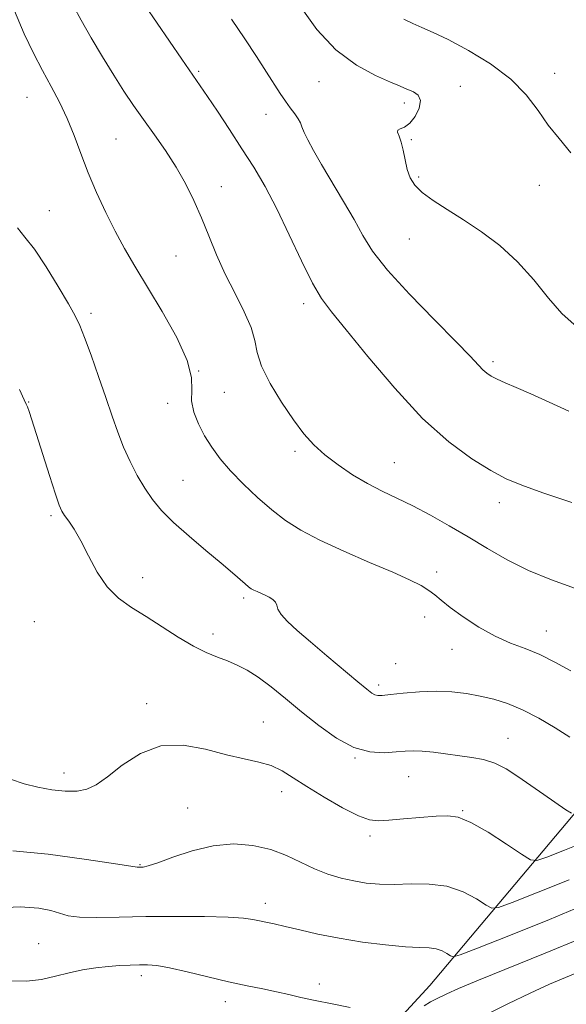
# Model space of a CAD drawing. Extents: x 2192300 to 2195200, y 357300 to 360200.
# Drawn here: x 2193298 to 2193412, y 358700 to 358906 of the extents above; entities that cross this region are included whole.
import ezdxf

# ---------------------------------------------------------------- set-up
doc = ezdxf.new("R2010")
doc.units = 0
doc.header["$MEASUREMENT"] = 0
for name, color, linetype, lineweight in [('DTM HARD BREAKLINE', 7, 'Continuous', 0), ('DTM SPOT ELEVATION', 2, 'Continuous', 13), ('INDEX CONTOUR', 41, 'Continuous', 13), ('INTERMEDIATE CONTOUR', 44, 'Continuous', 0)]:
    doc.layers.add(name, color=color, linetype=linetype, lineweight=lineweight)

msp = doc.modelspace()

# ---------------------------------------------------------------- linework, layer by layer
at = {"layer": 'DTM HARD BREAKLINE'}
msp.add_polyline3d([(2193296.55, 358600.01, 1089.4), (2193338.34, 358655.01, 1096.14), (2193383.73, 358704.34, 1100.83), (2193426.54, 358755.22, 1111.07), (2193477.13, 358834.4, 1119.56), (2193517.93, 358907.41, 1123.99), (2193538.58, 358944.95, 1123.73), (2193562.3, 358965.5, 1124.51), (2193597.81, 358962.34, 1122.55), (2193633.4, 359004.49, 1128.88), (2193689.6, 359056.89, 1134.03), (2193713.34, 359091.33, 1136.14), (2193754.56, 359113.39, 1139.02), (2193815.33, 359126.66, 1144.01), (2193880.72, 359139.92, 1148.8), (2193929.6, 359128.51, 1155.54), (2193996.49, 359115.52, 1161.72), (2194039.24, 359130.88, 1167.64), (2194086.61, 359140.06, 1169.75)], dxfattribs=at)
at = {"layer": 'DTM SPOT ELEVATION'}
for p in [(2193335.54, 358895.11, 1116.22), (2193409.79, 358894.67, 1122.8), (2193360.62, 358892.97, 1119.2), (2193390.1, 358892, 1120.64), (2193299.75, 358889.67, 1111.12), (2193378.42, 358888.49, 1119.56), (2193349.61, 358886.16, 1117.32), (2193318.29, 358881.02, 1112.99), (2193379.92, 358880.85, 1120.19), (2193381.45, 358873.09, 1120.24), (2193340.27, 358871.07, 1114.7), (2193406.56, 358871.34, 1121.16), (2193304.4, 358866.06, 1110.8), (2193379.49, 358860.15, 1119.23), (2193330.83, 358856.6, 1113.09), (2193357.42, 358846.59, 1115.56), (2193313.06, 358844.64, 1110.36), (2193396.94, 358834.54, 1118.34), (2193335.56, 358832.58, 1112), (2193340.88, 358828.14, 1113.08), (2193300.08, 358826.1, 1108.06), (2193329.09, 358825.83, 1111.46), (2193355.62, 358815.82, 1113.68), (2193376.32, 358813.41, 1114.89), (2193332.24, 358809.73, 1110.92), (2193398.26, 358805.07, 1115.46), (2193304.75, 358802.41, 1107.73), (2193385.2, 358790.64, 1112.48), (2193323.87, 358789.42, 1108.6), (2193344.89, 358785.23, 1109.69), (2193301.25, 358780.27, 1106.88), (2193382.65, 358781.24, 1111.32), (2193408.03, 358778.32, 1112.76), (2193338.5, 358777.69, 1108.47), (2193388.36, 358774.48, 1111.3), (2193376.59, 358771.5, 1111.15), (2193373.1, 358767.01, 1110.37), (2193324.66, 358763.16, 1106.5), (2193348.99, 358759.35, 1106.91), (2193400.04, 358755.88, 1108.79), (2193368.13, 358751.78, 1107.92), (2193307.42, 358748.69, 1106.55), (2193379.36, 358747.93, 1107.11), (2193352.84, 358744.78, 1105.37), (2193333.24, 358741.37, 1104.74), (2193390.6, 358740.81, 1106.1), (2193371.3, 358735.56, 1105.61), (2193323.3, 358729.52, 1104.1), (2193349.47, 358721.49, 1102.56), (2193302.19, 358713.03, 1101.06), (2193323.61, 358706.35, 1099.53), (2193360.73, 358704.63, 1100.43), (2193341.12, 358700.94, 1099.42)]:
    msp.add_point(p, dxfattribs=at)
at = {"layer": 'INDEX CONTOUR'}
for points in [[(2193356.727, 358908.727, 1120), (2193360.154, 358903.854, 1120), (2193364.157, 358899.568, 1120), (2193368.424, 358896.39, 1120), (2193372.419, 358894.237, 1120), (2193375.554, 358892.877, 1120), (2193377.442, 358892.08, 1120), (2193378.49, 358891.623, 1120), (2193380.338, 358890.854, 1120), (2193381.317, 358890.161, 1120), (2193381.82, 358889.045, 1120), (2193381.542, 358887.447, 1120), (2193380.677, 358885.712, 1120), (2193379.545, 358884.285, 1120), (2193378.437, 358883.484, 1120), (2193377.547, 358883.112, 1120), (2193377.041, 358882.843, 1120), (2193377.021, 358882.388, 1120), (2193377.34, 358881.597, 1120), (2193377.784, 358880.357, 1120), (2193378.189, 358878.624, 1120), (2193378.584, 358876.621, 1120), (2193379.038, 358874.646, 1120), (2193379.655, 358872.916, 1120), (2193380.628, 358871.354, 1120), (2193382.177, 358869.807, 1120), (2193384.458, 358868.135, 1120), (2193387.381, 358866.258, 1120), (2193390.791, 358864.113, 1120), (2193394.522, 358861.633, 1120), (2193398.353, 358858.746, 1120), (2193402.05, 358855.387, 1120), (2193405.426, 358851.588, 1120), (2193408.49, 358847.797, 1120), (2193411.298, 358844.566, 1120), (2193413.877, 358842.307, 1120)], [(2193297.738, 358862.439, 1110), (2193299.301, 358860.53, 1110), (2193301.27, 358857.979, 1110), (2193303.719, 358854.317, 1110), (2193306.265, 358850.204, 1110), (2193308.408, 358846.586, 1110), (2193309.809, 358844.089, 1110), (2193310.77, 358842.067, 1110), (2193311.751, 358839.554, 1110), (2193313.094, 358835.867, 1110), (2193314.659, 358831.451, 1110), (2193316.187, 358827.031, 1110), (2193317.489, 358823.175, 1110), (2193318.659, 358819.809, 1110), (2193319.866, 358816.703, 1110), (2193321.235, 358813.679, 1110), (2193322.733, 358810.788, 1110), (2193324.289, 358808.137, 1110), (2193325.892, 358805.764, 1110), (2193327.787, 358803.461, 1110), (2193330.283, 358800.955, 1110), (2193333.531, 358798.078, 1110), (2193337.059, 358795.121, 1110), (2193340.242, 358792.484, 1110), (2193342.591, 358790.478, 1110), (2193345.227, 358788.124, 1110), (2193345.933, 358787.525, 1110), (2193346.476, 358787.142, 1110), (2193347.025, 358786.846, 1110), (2193347.71, 358786.53, 1110), (2193349.385, 358785.784, 1110), (2193350.255, 358785.359, 1110), (2193351.015, 358784.883, 1110), (2193351.546, 358784.338, 1110), (2193351.807, 358783.693, 1110), (2193352.076, 358782.869, 1110), (2193352.718, 358781.776, 1110), (2193354.03, 358780.324, 1110), (2193356.076, 358778.437, 1110), (2193358.857, 358776.033, 1110), (2193362.268, 358773.139, 1110), (2193368.698, 358767.733, 1110), (2193370.588, 358766.164, 1110), (2193371.655, 358765.34, 1110), (2193372.288, 358764.979, 1110), (2193372.882, 358764.842, 1110), (2193373.83, 358764.872, 1110), (2193375.527, 358765.055, 1110), (2193378.22, 358765.357, 1110), (2193381.569, 358765.646, 1110), (2193385.082, 358765.777, 1110), (2193388.366, 358765.635, 1110), (2193391.406, 358765.259, 1110), (2193394.279, 358764.725, 1110), (2193397.082, 358764.07, 1110), (2193399.958, 358763.174, 1110), (2193403.069, 358761.877, 1110), (2193406.485, 358760.096, 1110), (2193409.907, 358758.082, 1110), (2193412.949, 358756.159, 1110)], [(2193382.558, 358700.111, 1100), (2193383.892, 358700.901, 1100), (2193384.886, 358701.423, 1100), (2193387.266, 358702.581, 1100), (2193389.702, 358703.685, 1100), (2193393.902, 358705.456, 1100), (2193407.793, 358711.057, 1100), (2193415.254, 358714.141, 1100)], [(2193296.225, 358705.331, 1100), (2193299.644, 358705.23, 1100), (2193302.789, 358705.604, 1100), (2193305.693, 358706.281, 1100), (2193308.498, 358707.008, 1100), (2193311.307, 358707.58, 1100), (2193314.067, 358707.99, 1100), (2193316.689, 358708.275, 1100), (2193319.096, 358708.473, 1100), (2193321.259, 358708.6, 1100), (2193323.161, 358708.672, 1100), (2193324.87, 358708.679, 1100), (2193326.801, 358708.514, 1100), (2193329.454, 358708.044, 1100), (2193333.145, 358707.198, 1100), (2193337.454, 358706.145, 1100), (2193341.775, 358705.117, 1100), (2193345.617, 358704.289, 1100), (2193348.937, 358703.627, 1100), (2193351.8, 358703.043, 1100), (2193354.331, 358702.461, 1100), (2193356.871, 358701.856, 1100), (2193359.814, 358701.22, 1100), (2193363.39, 358700.535, 1100), (2193367.136, 358699.771, 1100)]]:
    msp.add_polyline3d(points, dxfattribs=at)
at = {"layer": 'INTERMEDIATE CONTOUR'}
for points in [[(2193297.155, 358907.726, 1112), (2193299.165, 358902.964, 1112), (2193301.075, 358898.905, 1112), (2193302.933, 358895.305, 1112), (2193304.769, 358891.938, 1112), (2193306.529, 358888.642, 1112), (2193308.141, 358885.273, 1112), (2193309.571, 358881.711, 1112), (2193310.953, 358877.936, 1112), (2193312.461, 358873.955, 1112), (2193314.219, 358869.807, 1112), (2193316.15, 358865.668, 1112), (2193318.124, 358861.748, 1112), (2193320.08, 358858.14, 1112), (2193322.215, 358854.449, 1112), (2193327.901, 358845, 1112), (2193330.948, 358839.588, 1112), (2193333.166, 358834.791, 1112), (2193334.041, 358831.231, 1112), (2193334.078, 358828.592, 1112), (2193334.033, 358826.319, 1112), (2193334.507, 358823.967, 1112), (2193335.481, 358821.521, 1112), (2193336.775, 358819.076, 1112), (2193338.263, 358816.688, 1112), (2193340.028, 358814.276, 1112), (2193342.203, 358811.721, 1112), (2193344.856, 358808.964, 1112), (2193347.797, 358806.18, 1112), (2193350.775, 358803.604, 1112), (2193353.66, 358801.389, 1112), (2193356.833, 358799.363, 1112), (2193360.796, 358797.273, 1112), (2193365.815, 358794.959, 1112), (2193371.198, 358792.622, 1112), (2193376.009, 358790.556, 1112), (2193379.535, 358788.976, 1112), (2193381.927, 358787.782, 1112), (2193383.555, 358786.796, 1112), (2193384.806, 358785.838, 1112), (2193386.125, 358784.713, 1112), (2193387.98, 358783.223, 1112), (2193390.681, 358781.268, 1112), (2193393.95, 358779.141, 1112), (2193397.358, 358777.229, 1112), (2193400.573, 358775.801, 1112), (2193403.638, 358774.636, 1112), (2193406.691, 358773.392, 1112), (2193409.853, 358771.815, 1112), (2193413.171, 358770.012, 1112)], [(2193309.451, 358908.687, 1114), (2193311.039, 358905.76, 1114), (2193313.116, 358902.131, 1114), (2193315.476, 358898.143, 1114), (2193317.828, 358894.3, 1114), (2193319.96, 358890.968, 1114), (2193321.973, 358887.979, 1114), (2193324.048, 358885.029, 1114), (2193326.305, 358881.88, 1114), (2193328.623, 358878.553, 1114), (2193330.823, 358875.129, 1114), (2193332.768, 358871.675, 1114), (2193334.497, 358868.159, 1114), (2193336.094, 358864.528, 1114), (2193337.648, 358860.745, 1114), (2193339.273, 358856.829, 1114), (2193341.085, 358852.813, 1114), (2193343.118, 358848.772, 1114), (2193345.056, 358844.945, 1114), (2193346.501, 358841.617, 1114), (2193347.229, 358838.922, 1114), (2193347.722, 358836.432, 1114), (2193348.638, 358833.573, 1114), (2193350.444, 358829.974, 1114), (2193352.831, 358826.045, 1114), (2193355.303, 358822.399, 1114), (2193357.493, 358819.492, 1114), (2193359.58, 358817.155, 1114), (2193361.874, 358815.062, 1114), (2193364.6, 358812.967, 1114), (2193367.629, 358810.93, 1114), (2193370.743, 358809.089, 1114), (2193373.79, 358807.519, 1114), (2193376.884, 358806.046, 1114), (2193380.199, 358804.432, 1114), (2193383.861, 358802.496, 1114), (2193387.768, 358800.293, 1114), (2193391.765, 358797.935, 1114), (2193395.754, 358795.529, 1114), (2193399.868, 358793.174, 1114), (2193404.292, 358790.964, 1114), (2193409.13, 358788.967, 1114), (2193414.139, 358787.153, 1114)], [(2193324.29, 358908.891, 1116), (2193331.99, 358897.655, 1116), (2193335.854, 358892.08, 1116), (2193337.361, 358889.872, 1116), (2193339.442, 358886.767, 1116), (2193341.952, 358882.971, 1116), (2193344.561, 358878.966, 1116), (2193347.021, 358875.082, 1116), (2193349.4, 358871.042, 1116), (2193351.845, 358866.42, 1116), (2193354.436, 358861.013, 1116), (2193356.987, 358855.532, 1116), (2193359.244, 358850.914, 1116), (2193361.122, 358847.708, 1116), (2193363.215, 358844.926, 1116), (2193366.287, 358841.193, 1116), (2193370.849, 358835.582, 1116), (2193376.416, 358828.971, 1116), (2193382.251, 358822.685, 1116), (2193387.709, 358817.782, 1116), (2193392.52, 358814.245, 1116), (2193396.503, 358811.788, 1116), (2193399.687, 358810.094, 1116), (2193402.928, 358808.712, 1116), (2193407.289, 358807.161, 1116), (2193413.39, 358805.117, 1116)], [(2193342.413, 358905.961, 1118), (2193345.139, 358901.919, 1118), (2193347.619, 358898.178, 1118), (2193349.705, 358894.967, 1118), (2193352.545, 358890.475, 1118), (2193353.614, 358888.871, 1118), (2193354.647, 358887.468, 1118), (2193355.579, 358886.247, 1118), (2193356.297, 358885.225, 1118), (2193356.741, 358884.375, 1118), (2193357.076, 358883.505, 1118), (2193357.523, 358882.378, 1118), (2193358.28, 358880.779, 1118), (2193359.457, 358878.571, 1118), (2193361.143, 358875.638, 1118), (2193365.746, 358867.973, 1118), (2193367.951, 358864.161, 1118), (2193369.765, 358860.847, 1118), (2193371.804, 358857.551, 1118), (2193374.887, 358853.592, 1118), (2193379.487, 358848.577, 1118), (2193384.689, 358843.262, 1118), (2193389.238, 358838.686, 1118), (2193392.187, 358835.634, 1118), (2193394.806, 358832.818, 1118), (2193395.633, 358832.091, 1118), (2193396.57, 358831.48, 1118), (2193397.797, 358830.858, 1118), (2193399.484, 358830.104, 1118), (2193401.778, 358829.113, 1118), (2193404.823, 358827.781, 1118), (2193408.636, 358826.07, 1118), (2193412.764, 358824.204, 1118)], [(2193378.327, 358906.002, 1122), (2193380.173, 358905.077, 1122), (2193382.095, 358904.234, 1122), (2193384.427, 358903.224, 1122), (2193387.59, 358901.719, 1122), (2193391.796, 358899.488, 1122), (2193396.426, 358896.669, 1122), (2193400.653, 358893.494, 1122), (2193403.865, 358890.183, 1122), (2193406.311, 358886.92, 1122), (2193408.452, 358883.876, 1122), (2193410.691, 358881.091, 1122), (2193413.185, 358878.081, 1122)], [(2193298.191, 358828.715, 1108), (2193299.137, 358826.537, 1108), (2193299.573, 358825.643, 1108), (2193299.811, 358825.077, 1108), (2193300.157, 358824.107, 1108), (2193300.726, 358822.372, 1108), (2193304.43, 358810.736, 1108), (2193305.676, 358806.874, 1108), (2193306.471, 358804.545, 1108), (2193307.008, 358803.314, 1108), (2193307.584, 358802.434, 1108), (2193308.44, 358801.256, 1108), (2193309.584, 358799.537, 1108), (2193310.965, 358797.129, 1108), (2193312.551, 358794.007, 1108), (2193314.364, 358790.62, 1108), (2193316.449, 358787.535, 1108), (2193318.843, 358785.157, 1108), (2193321.555, 358783.235, 1108), (2193324.593, 358781.353, 1108), (2193331.287, 358777.045, 1108), (2193334.425, 358775.163, 1108), (2193337.118, 358773.812, 1108), (2193339.441, 358772.856, 1108), (2193341.537, 358772.063, 1108), (2193343.553, 358771.214, 1108), (2193345.642, 358770.133, 1108), (2193347.963, 358768.653, 1108), (2193350.637, 358766.658, 1108), (2193353.663, 358764.223, 1108), (2193357.003, 358761.471, 1108), (2193360.597, 358758.579, 1108), (2193364.289, 358755.939, 1108), (2193367.901, 358754.002, 1108), (2193371.26, 358753.073, 1108), (2193374.234, 358752.894, 1108), (2193376.695, 358753.066, 1108), (2193378.608, 358753.25, 1108), (2193380.297, 358753.332, 1108), (2193382.176, 358753.26, 1108), (2193384.541, 358753.006, 1108), (2193392.53, 358751.922, 1108), (2193394.943, 358751.468, 1108), (2193397.288, 358750.713, 1108), (2193399.645, 358749.515, 1108), (2193402.096, 358747.943, 1108), (2193407.517, 358744.18, 1108), (2193412.144, 358741.026, 1108), (2193413.306, 358740.304, 1108)], [(2193296.283, 358747.396, 1106), (2193299.143, 358746.424, 1106), (2193301.994, 358745.69, 1106), (2193304.9, 358745.166, 1106), (2193307.698, 358744.887, 1106), (2193310.172, 358744.902, 1106), (2193312.218, 358745.284, 1106), (2193314.182, 358746.208, 1106), (2193316.524, 358747.87, 1106), (2193319.604, 358750.285, 1106), (2193323.371, 358752.746, 1106), (2193327.674, 358754.359, 1106), (2193332.325, 358754.502, 1106), (2193336.994, 358753.634, 1106), (2193341.317, 358752.492, 1106), (2193345.007, 358751.636, 1106), (2193348.091, 358750.966, 1106), (2193350.677, 358750.214, 1106), (2193352.929, 358749.149, 1106), (2193355.246, 358747.704, 1106), (2193358.083, 358745.846, 1106), (2193361.697, 358743.63, 1106), (2193365.535, 358741.44, 1106), (2193368.845, 358739.747, 1106), (2193371.139, 358738.89, 1106), (2193372.973, 358738.696, 1106), (2193375.168, 358738.857, 1106), (2193378.284, 358739.117, 1106), (2193385.085, 358739.641, 1106), (2193387.532, 358739.772, 1106), (2193389.688, 358739.471, 1106), (2193392.315, 358738.373, 1106), (2193395.881, 358736.3, 1106), (2193399.72, 358733.825, 1106), (2193402.865, 358731.71, 1106), (2193404.714, 358730.568, 1106), (2193406.09, 358730.419, 1106), (2193408.172, 358731.135, 1106), (2193411.825, 358732.575, 1106), (2193416.676, 358734.533, 1106)], [(2193296.79, 358732.442, 1104), (2193304.127, 358731.717, 1104), (2193311.67, 358730.703, 1104), (2193317.74, 358729.785, 1104), (2193322.698, 358728.999, 1104), (2193322.873, 358728.995, 1104), (2193323.472, 358729.005, 1104), (2193323.994, 358729.041, 1104), (2193325.037, 358729.281, 1104), (2193327.008, 358729.938, 1104), (2193330.17, 358731.11, 1104), (2193334.176, 358732.445, 1104), (2193338.532, 358733.485, 1104), (2193342.81, 358733.862, 1104), (2193346.849, 358733.58, 1104), (2193350.552, 358732.742, 1104), (2193353.864, 358731.478, 1104), (2193359.72, 358728.651, 1104), (2193362.501, 358727.565, 1104), (2193365.229, 358726.758, 1104), (2193367.887, 358726.161, 1104), (2193370.498, 358725.721, 1104), (2193373.233, 358725.459, 1104), (2193376.304, 358725.4, 1104), (2193379.834, 358725.515, 1104), (2193383.606, 358725.513, 1104), (2193387.319, 358725.041, 1104), (2193390.685, 358723.888, 1104), (2193393.472, 358722.413, 1104), (2193395.463, 358721.122, 1104), (2193396.678, 358720.454, 1104), (2193398.094, 358720.586, 1104), (2193400.925, 358721.634, 1104), (2193406.022, 358723.641, 1104), (2193412.784, 358726.373, 1104)], [(2193292.458, 358720.495, 1102), (2193298.289, 358720.724, 1102), (2193302.169, 358720.482, 1102), (2193304.705, 358719.978, 1102), (2193306.521, 358719.407, 1102), (2193308.288, 358718.9, 1102), (2193310.687, 358718.574, 1102), (2193314.249, 358718.503, 1102), (2193318.929, 358718.596, 1102), (2193324.53, 358718.719, 1102), (2193330.736, 358718.763, 1102), (2193336.761, 358718.713, 1102), (2193341.698, 358718.578, 1102), (2193344.908, 358718.37, 1102), (2193346.83, 358718.115, 1102), (2193351.303, 358717.201, 1102), (2193353.606, 358716.676, 1102), (2193356.646, 358715.933, 1102), (2193360.402, 358715.059, 1102), (2193364.808, 358714.176, 1102), (2193369.702, 358713.396, 1102), (2193374.534, 358712.785, 1102), (2193378.657, 358712.395, 1102), (2193381.601, 358712.239, 1102), (2193383.598, 358712.165, 1102), (2193385.055, 358711.98, 1102), (2193386.297, 358711.555, 1102), (2193387.326, 358711.01, 1102), (2193388.06, 358710.534, 1102), (2193388.642, 358710.34, 1102), (2193390.099, 358710.754, 1102), (2193393.679, 358712.133, 1102), (2193400.198, 358714.7, 1102), (2193408.74, 358718.139, 1102), (2193417.955, 358722.007, 1102)], [(2193391.053, 358696.041, 1098), (2193400.014, 358700.512, 1098), (2193404.65, 358702.758, 1098), (2193408.682, 358704.58, 1098), (2193412.069, 358706.016, 1098), (2193414.883, 358707.188, 1098)]]:
    msp.add_polyline3d(points, dxfattribs=at)

doc.saveas('drawing.dxf')
